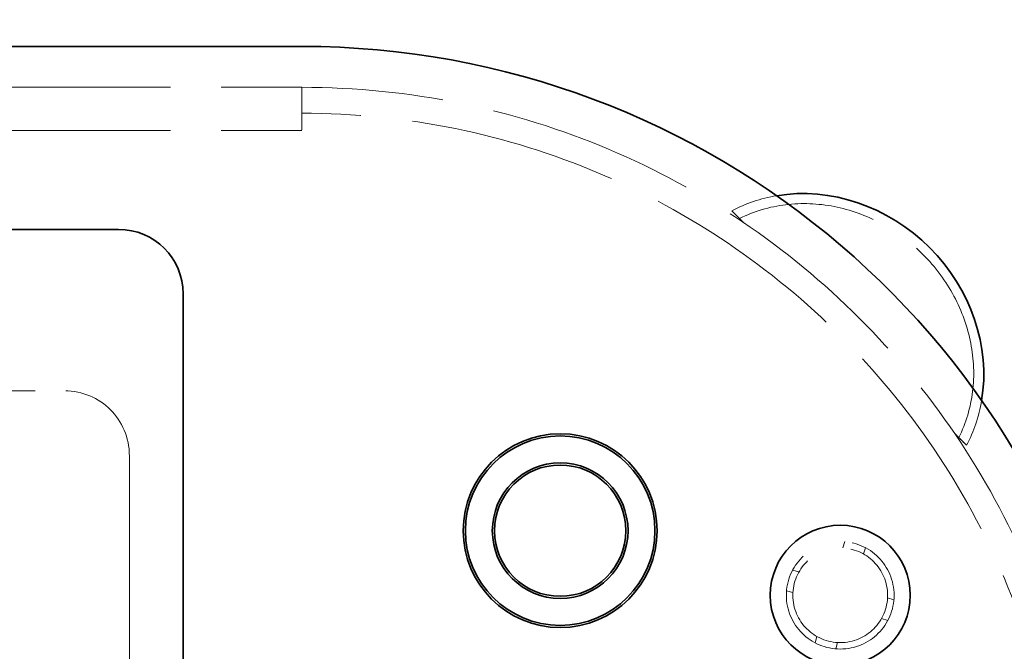
# Model space of a CAD drawing. Units: millimetres. Extents: x 4970 to 10447, y 11301 to 14892.
# Drawn here: x 7269 to 7726, y 11794 to 12087 of the extents above; entities that cross this region are included whole.
import ezdxf

# ---------------------------------------------------------------- set-up
doc = ezdxf.new("R2010")
doc.units = ezdxf.units.MM
doc.header["$LTSCALE"] = 44
doc.linetypes.add('DASHED', pattern=[0.2068, 0.1655, -0.0413])
doc.layers.add('Hidden (ISO)', color=1, linetype='DASHED', lineweight=18, true_color=0xff0000)
doc.layers.add('kote', color=252, linetype='Continuous', lineweight=9)
doc.layers.add('Visible (ISO)', color=7, linetype='Continuous', lineweight=35)
doc.styles.get("Standard").update_dxf_attribs({"font": 'tahoma.ttf'})
doc.styles.add('Styl textu40', font='arial.ttf')
doc.dimstyles.new('VARIABEL-ST', dxfattribs={"dimscale": 40, "dimtxt": 7, "dimasz": 2.5, "dimexe": 1, "dimexo": 1, "dimgap": 0.6, "dimtad": 1, "dimdsep": 46, "dimtxsty": 'Standard', "dimcen": 0, "dimclrd": 256, "dimclre": 256, "dimclrt": 5, "dimadec": 0, "dimazin": 0, "dimtp": 0.1, "dimtm": 0.1, "dimtfac": 0.71, "dimtdec": 3, "dimtmove": 0, "dimatfit": 3, "dimfxl": 1, "dimtzin": 0, "dimarcsym": 0})

# ---------------------------------------------------------------- blocks, each defined once
blk = doc.blocks.new('*D228')
at = {"layer": 'Defpoints', "color": 0, "transparency": 16777216}
for p in [(7935.4, 12166), (5249.01, 11768), (7935.4, 11721.5)]:
    blk.add_point(p, dxfattribs=at)
at = {"layer": 'kote', "lineweight": -2, "transparency": 16777216}
for p, q in [((5249.01, 11808), (5249.01, 12206)), ((7935.4, 11761.5), (7935.4, 12206)), ((5289.01, 12166), (7895.4, 12166))]:
    blk.add_line(p, q, dxfattribs=at)
at = {"layer": 'kote', "transparency": 16777216}
for points in [[(5289.01, 12172.67), (5289.01, 12159.33), (5249.01, 12166)], [(7895.4, 12172.67), (7895.4, 12159.33), (7935.4, 12166)]]:
    blk.add_solid(points, dxfattribs=at)
at = {"layer": 'kote', "transparency": 16777216, "insert": (6507.15, 12214.85), "char_height": 40, "attachment_point": 1, "style": 'Styl textu40'}
blk.add_mtext('2686', dxfattribs=at)

msp = doc.modelspace()

# ---------------------------------------------------------------- linework, layer by layer
at = {"layer": 'Hidden (ISO)', "ltscale": 12.933284}
for p, q in [((5715.01, 12056), (7400.01, 12056)), ((5715.01, 12036), (7400.01, 12036))]:
    msp.add_line(p, q, dxfattribs=at)
at = {"layer": 'Hidden (ISO)', "ltscale": 1.631708}
msp.add_line((7400.01, 12056), (7400.01, 12044), dxfattribs=at)
at = {"layer": 'Hidden (ISO)', "ltscale": 2.719579}
msp.add_line((7400.01, 12056), (7400.01, 12036), dxfattribs=at)
at = {"layer": 'Hidden (ISO)', "ltscale": 0.693438}
for p, q in [((7603.28, 11995.03), (7599.67, 11998.63)), ((7708.64, 11889.66), (7705.04, 11893.26))]:
    msp.add_line(p, q, dxfattribs=at)
at = {"layer": 'Hidden (ISO)', "ltscale": 13.815971}
msp.add_line((7050.01, 11915), (7290.01, 11915), dxfattribs=at)
at = {"layer": 'Hidden (ISO)', "ltscale": 13.470572}
msp.add_line((7320.01, 11885), (7320.01, 11495), dxfattribs=at)
at = {"layer": 'Hidden (ISO)', "ltscale": 0.417454}
for p, q in [((7652.11, 11844.91), (7651.24, 11841.97)), ((7661.7, 11842.1), (7660.84, 11839.15)), ((7627.91, 11831.69), (7630.86, 11830.83)), ((7625.1, 11822.09), (7628.05, 11821.23)), ((7674.92, 11817.91), (7671.98, 11818.77)), ((7672.11, 11808.31), (7669.16, 11809.17)), ((7638.32, 11797.9), (7639.19, 11800.85)), ((7647.92, 11795.09), (7648.78, 11798.03))]:
    msp.add_line(p, q, dxfattribs=at)
at = {"layer": 'Hidden (ISO)', "ltscale": 13.563798}
msp.add_circle((7650.01, 11820), 25, dxfattribs=at)
at = {"layer": 'Hidden (ISO)', "ltscale": 11.936142}
msp.add_circle((7650.01, 11820), 22, dxfattribs=at)
at = {"layer": 'Hidden (ISO)', "ltscale": 13.238267}
msp.add_arc((7400.01, 11690), 366, 270, 90, dxfattribs=at)
at = {"layer": 'Hidden (ISO)', "ltscale": 13.24575}
msp.add_arc((7400.01, 11690), 354, 270, 90, dxfattribs=at)
at = {"layer": 'Hidden (ISO)', "ltscale": 6.407994}
msp.add_arc((7290.01, 11885), 30, 0, 90, dxfattribs=at)
at = {"layer": 'Hidden (ISO)', "ltscale": 13.285676}
msp.add_ellipse((7640.43, 11930.42), major_axis=(53.1, -53.1), ratio=0.903036, start_param=0.290347, end_param=2.851245, dxfattribs=at)
at = {"layer": 'Hidden (ISO)', "ltscale": 3.256773}
for major_axis, start_param, end_param in [((-56.57, 56.57), 5.71171, 6.01109), ((56.57, -56.57), 0.272095, 0.571475)]:
    msp.add_ellipse((7640.43, 11930.42), major_axis=major_axis, ratio=0.903036, start_param=start_param, end_param=end_param, dxfattribs=at)
at = {"layer": 'Hidden (ISO)', "ltscale": 6.041952}
for start_param, end_param in [(0.272095, 0.527426), (2.614167, 2.869498)]:
    msp.add_ellipse((7654.16, 11944.15), major_axis=(-56.57, 56.57), ratio=0.000154, start_param=start_param, end_param=end_param, dxfattribs=at)
at = {"layer": 'Hidden (ISO)', "ltscale": 2.520911}
for start_param, end_param in [(3.43194, 3.543366), (5.881412, 5.992838)]:
    msp.add_ellipse((7654.16, 11944.15), major_axis=(53.1, -53.1), ratio=0.000154, start_param=start_param, end_param=end_param, dxfattribs=at)
at = {"layer": 'Visible (ISO)'}
for p, q in [((5715.01, 12075), (7400.01, 12075)), ((6975.01, 11990), (7315.01, 11990)), ((7345.01, 11960), (7345.01, 11420))]:
    msp.add_line(p, q, dxfattribs=at)
for centre, radius in [((7520.01, 11850), 45), ((7520.01, 11850), 44), ((7520.01, 11850), 31.5), ((7520.01, 11850), 30.5), ((7650.01, 11820), 32.5)]:
    msp.add_circle(centre, radius, dxfattribs=at)
for centre, radius, start in [((7400.01, 11690), 385, 8.9658), ((7315.01, 11960), 30, 0)]:
    msp.add_arc(centre, radius, start, 90, dxfattribs=at)
msp.add_ellipse((7640.43, 11930.42), major_axis=(56.57, -56.57), ratio=0.903036, start_param=0.571475, end_param=2.570117, dxfattribs=at)

# ---------------------------------------------------------------- dimensions: what is measured, and where the dimension line sits
at = {"layer": 'kote'}
dim = msp.add_linear_dim(base=(7935.4, 12166), p1=(5249.01, 11768), p2=(7935.4, 11721.5), angle=180, dimstyle='VARIABEL-ST', override={"dimtxt": 1, "dimasz": 1, "dimgap": 0.2, "dimtoh": 1, "dimdec": 0, "dimpost": '<>', "dimtxsty": 'Styl textu40', "dimclrt": 256, "dimtofl": 0, "dimatfit": 0}, dxfattribs=at)
dim.commit()
dim.dimension.update_dxf_attribs({"geometry": '*D228', "text_midpoint": (6567.2, 12166), "dimtype": 160})

doc.saveas('drawing.dxf')
